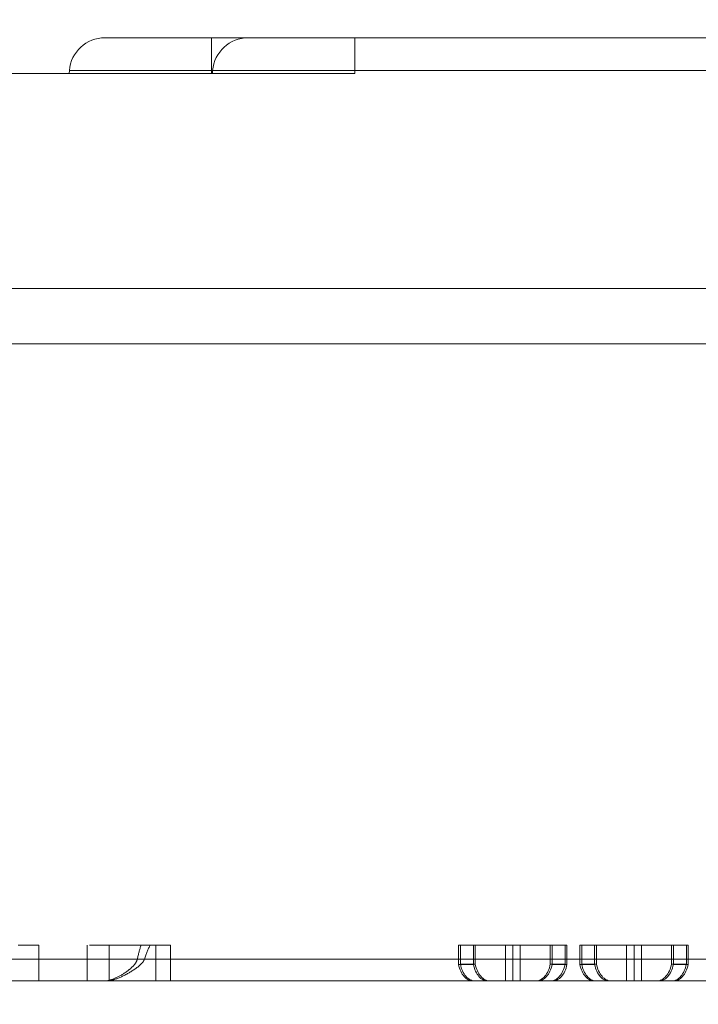
# Model space of a CAD drawing. Units: millimetres. Extents: x 9 to 583, y 5 to 409.
# Drawn here: x 85 to 99, y 97 to 117 of the extents above; entities that cross this region are included whole.
import ezdxf

# ---------------------------------------------------------------- set-up
doc = ezdxf.new("R2010")
doc.units = ezdxf.units.MM
doc.header["$PDSIZE"] = -1
doc.linetypes.add('HIDDEN', pattern=[1.905, 1.27, -0.635])
doc.styles.add('SLDTEXTSTYLE10', font='TXT', dxfattribs={"width": 0.605})
doc.dimstyles.new('SLDDIMSTYLE2', dxfattribs={"dimtxt": 3.5, "dimasz": 2.5, "dimexe": 0, "dimexo": 0.0625, "dimgap": 0.875, "dimtad": 1, "dimtoh": 1, "dimdec": 1, "dimlfac": 2, "dimzin": 12, "dimdsep": 46, "dimtxsty": 'SLDTEXTSTYLE10', "dimblk1": 'CLOSED', "dimblk2": 'CLOSED', "dimsah": 1, "dimcen": 0.09, "dimclrd": 3, "dimclre": 3, "dimclrt": 2, "dimadec": 0, "dimazin": 0, "dimtfac": 1, "dimtdec": 1, "dimtofl": 0, "dimtmove": 0, "dimatfit": 3, "dimldrblk": 'CLOSED', "dimfxl": 0, "dimtolj": 1, "dimtzin": 12, "dimarcsym": 0})

# ---------------------------------------------------------------- blocks, each defined once
blk = doc.blocks.new('_Closed')
at = {"color": 0, "linetype": 'ByBlock', "lineweight": -2}
for p, q in [((-1, 0.166667), (0, 0)), ((-1, 0.166667), (-1, -0.166667)), ((0, 0), (-1, -0.166667)), ((0, 0), (-1, 0))]:
    blk.add_line(p, q, dxfattribs=at)
blk = doc.blocks.new('*D29')
at = {"color": 3, "linetype": 'Continuous', "lineweight": -2}
for p, q in [((62.359, 72.7), (62.359, 122.737)), ((159.859, 122.737), (64.859, 122.737)), ((162.359, 72.7), (162.359, 122.737))]:
    blk.add_line(p, q, dxfattribs=at)
at = {"layer": 'Defpoints', "color": 0, "linetype": 'Continuous'}
for p in [(62.359, 122.737), (62.359, 72.638), (162.359, 72.638)]:
    blk.add_point(p, dxfattribs=at)
at = {"color": 3, "linetype": 'Continuous', "lineweight": -2, "xscale": 2.5, "yscale": 2.5, "zscale": 2.5, "rotation": 180}
blk.add_blockref('_Closed', (62.359, 122.737), dxfattribs=at)
at = {"color": 3, "linetype": 'Continuous', "lineweight": -2, "xscale": 2.5, "yscale": 2.5, "zscale": 2.5}
blk.add_blockref('_Closed', (162.359, 122.737), dxfattribs=at)
at = {"color": 2, "linetype": 'Continuous', "lineweight": 0, "insert": (109.599, 127.112), "char_height": 3.5, "attachment_point": 1, "style": 'SLDTEXTSTYLE10'}
blk.add_mtext('\\A1;200', dxfattribs=at)
blk = doc.blocks.new('*D30')
at = {"color": 3, "linetype": 'Continuous', "lineweight": -2}
for p, q in [((47.359, 98.252), (47.359, 130.14)), ((49.859, 130.14), (174.859, 130.14)), ((177.359, 98.252), (177.359, 130.14))]:
    blk.add_line(p, q, dxfattribs=at)
at = {"layer": 'Defpoints', "color": 0, "linetype": 'Continuous'}
for p in [(177.359, 130.14), (47.359, 98.189), (177.359, 98.189)]:
    blk.add_point(p, dxfattribs=at)
at = {"color": 3, "linetype": 'Continuous', "lineweight": -2, "xscale": 2.5, "yscale": 2.5, "zscale": 2.5, "rotation": 180}
blk.add_blockref('_Closed', (47.359, 130.14), dxfattribs=at)
at = {"color": 3, "linetype": 'Continuous', "lineweight": -2, "xscale": 2.5, "yscale": 2.5, "zscale": 2.5}
blk.add_blockref('_Closed', (177.359, 130.14), dxfattribs=at)
at = {"color": 2, "linetype": 'Continuous', "lineweight": 0, "insert": (109.422, 134.515), "char_height": 3.5, "attachment_point": 1, "style": 'SLDTEXTSTYLE10'}
blk.add_mtext('\\A1;260', dxfattribs=at)
blk = doc.blocks.new('kanał przekrój')
at = {"color": 7, "linetype": 'Continuous', "lineweight": 15}
for p, q in [((86.611, 116.939), (88.84, 116.939)), ((88.84, 116.939), (88.84, 116.255)), ((88.84, 116.939), (89.611, 116.939)), ((89.611, 116.939), (91.84, 116.939)), ((91.84, 116.939), (91.84, 116.255)), ((91.84, 116.939), (106.877, 116.939)), ((91.84, 116.189), (79.877, 116.189)), ((85.864, 116.255), (85.859, 116.189)), ((88.84, 116.255), (85.864, 116.255)), ((88.84, 116.255), (88.84, 116.189)), ((88.864, 116.255), (88.84, 116.255)), ((88.864, 116.255), (88.859, 116.189)), ((91.84, 116.255), (88.864, 116.255)), ((91.84, 116.255), (91.84, 116.189)), ((106.877, 116.255), (91.84, 116.255)), ((105.484, 111.689), (63.234, 111.689)), ((105.484, 110.532), (63.234, 110.532)), ((77.557, 97.646), (147.161, 97.646)), ((147.161, 97.189), (77.557, 97.189))]:
    blk.add_line(p, q, dxfattribs=at)
at = {"color": 7, "linetype": 'HIDDEN', "lineweight": 0}
for p, q in [((88.84, 116.939), (88.84, 116.255)), ((88.84, 116.939), (88.84, 116.255)), ((88.84, 116.939), (88.84, 116.255)), ((88.84, 116.939), (88.84, 116.255)), ((88.84, 116.939), (88.84, 116.255)), ((88.84, 116.939), (88.84, 116.255)), ((88.84, 116.939), (88.84, 116.255)), ((88.84, 116.939), (88.84, 116.255)), ((88.84, 116.939), (88.84, 116.255)), ((88.84, 116.939), (88.84, 116.255)), ((88.84, 116.939), (88.84, 116.255)), ((88.84, 116.939), (88.84, 116.255)), ((88.84, 116.939), (88.84, 116.255)), ((88.84, 116.939), (88.84, 116.255)), ((88.84, 116.939), (88.84, 116.255)), ((88.84, 116.939), (88.84, 116.255)), ((88.84, 116.939), (88.84, 116.255)), ((88.84, 116.939), (88.84, 116.255)), ((88.84, 116.939), (88.84, 116.255)), ((88.84, 116.939), (88.84, 116.255)), ((88.84, 116.939), (88.84, 116.255)), ((88.84, 116.939), (88.84, 116.255)), ((88.84, 116.939), (88.84, 116.255)), ((88.84, 116.939), (88.84, 116.255)), ((88.84, 116.939), (88.84, 116.255)), ((88.84, 116.939), (88.84, 116.255)), ((88.84, 116.939), (88.84, 116.255)), ((88.84, 116.939), (88.84, 116.255)), ((88.84, 116.939), (88.84, 116.255)), ((91.84, 116.939), (91.84, 116.255)), ((91.84, 116.939), (91.84, 116.255)), ((91.84, 116.939), (91.84, 116.255)), ((91.84, 116.939), (91.84, 116.255)), ((91.84, 116.939), (91.84, 116.255)), ((91.84, 116.939), (91.84, 116.255)), ((91.84, 116.939), (91.84, 116.255)), ((91.84, 116.939), (91.84, 116.255)), ((91.84, 116.939), (91.84, 116.255)), ((91.84, 116.939), (91.84, 116.255)), ((91.84, 116.939), (91.84, 116.255)), ((91.84, 116.939), (91.84, 116.255)), ((91.84, 116.939), (91.84, 116.255)), ((91.84, 116.939), (91.84, 116.255)), ((91.84, 116.939), (91.84, 116.255)), ((91.84, 116.939), (91.84, 116.255)), ((91.84, 116.939), (91.84, 116.255)), ((91.84, 116.939), (91.84, 116.255)), ((91.84, 116.939), (91.84, 116.255)), ((91.84, 116.939), (91.84, 116.255)), ((91.84, 116.939), (91.84, 116.255)), ((91.84, 116.939), (91.84, 116.255)), ((91.84, 116.939), (91.84, 116.255)), ((91.84, 116.939), (91.84, 116.255)), ((91.84, 116.939), (91.84, 116.255)), ((91.84, 116.939), (91.84, 116.255)), ((91.84, 116.939), (91.84, 116.255)), ((91.84, 116.939), (91.84, 116.255)), ((91.84, 116.939), (91.84, 116.255)), ((88.84, 116.255), (85.864, 116.255)), ((88.84, 116.255), (85.864, 116.255)), ((88.84, 116.255), (85.864, 116.255)), ((88.84, 116.255), (85.864, 116.255)), ((88.84, 116.255), (85.864, 116.255)), ((88.84, 116.255), (85.864, 116.255)), ((88.84, 116.255), (85.864, 116.255)), ((88.84, 116.255), (85.864, 116.255)), ((88.84, 116.255), (85.864, 116.255)), ((88.84, 116.255), (85.864, 116.255)), ((88.84, 116.255), (85.864, 116.255)), ((88.84, 116.255), (85.864, 116.255)), ((88.84, 116.255), (85.864, 116.255)), ((88.84, 116.255), (85.864, 116.255)), ((85.864, 116.255), (88.84, 116.255)), ((88.84, 116.255), (88.84, 116.189)), ((88.84, 116.255), (106.877, 116.255)), ((88.84, 116.255), (88.84, 116.189)), ((106.877, 116.255), (88.84, 116.255)), ((88.84, 116.255), (88.84, 116.189)), ((88.84, 116.255), (106.877, 116.255)), ((88.84, 116.255), (88.84, 116.189)), ((106.877, 116.255), (88.84, 116.255)), ((88.84, 116.255), (88.84, 116.189)), ((88.84, 116.255), (106.877, 116.255)), ((88.84, 116.255), (88.84, 116.189)), ((106.877, 116.255), (88.84, 116.255)), ((88.84, 116.255), (88.84, 116.189)), ((88.84, 116.255), (106.877, 116.255)), ((88.84, 116.255), (88.84, 116.189)), ((106.877, 116.255), (88.84, 116.255)), ((88.84, 116.255), (88.84, 116.189)), ((88.84, 116.255), (105.57, 116.255)), ((88.84, 116.255), (88.84, 116.189)), ((106.877, 116.255), (88.84, 116.255)), ((88.84, 116.255), (88.84, 116.189)), ((88.84, 116.255), (106.877, 116.255)), ((88.84, 116.255), (88.84, 116.189)), ((106.877, 116.255), (88.84, 116.255)), ((88.84, 116.255), (88.84, 116.189)), ((88.84, 116.255), (106.877, 116.255)), ((88.84, 116.255), (88.84, 116.189)), ((106.877, 116.255), (88.84, 116.255)), ((88.84, 116.255), (88.84, 116.189)), ((88.84, 116.255), (106.877, 116.255)), ((88.84, 116.255), (88.84, 116.189)), ((106.877, 116.255), (88.84, 116.255)), ((88.84, 116.255), (88.84, 116.189)), ((88.84, 116.255), (106.877, 116.255)), ((88.84, 116.255), (88.84, 116.189)), ((106.877, 116.255), (88.84, 116.255)), ((88.84, 116.255), (88.84, 116.189)), ((88.84, 116.255), (106.877, 116.255)), ((88.84, 116.255), (88.84, 116.189)), ((106.877, 116.255), (88.84, 116.255)), ((88.84, 116.255), (88.84, 116.189)), ((88.84, 116.255), (106.877, 116.255)), ((88.84, 116.255), (88.84, 116.189)), ((106.877, 116.255), (88.84, 116.255)), ((88.84, 116.255), (88.84, 116.189)), ((88.84, 116.255), (106.877, 116.255)), ((88.84, 116.255), (88.84, 116.189)), ((106.877, 116.255), (88.84, 116.255)), ((88.84, 116.255), (88.84, 116.189)), ((88.84, 116.255), (105.57, 116.255)), ((88.84, 116.255), (88.84, 116.189)), ((106.877, 116.255), (88.84, 116.255)), ((88.84, 116.255), (88.84, 116.189)), ((88.84, 116.255), (106.877, 116.255)), ((88.84, 116.255), (88.84, 116.189)), ((106.877, 116.255), (88.84, 116.255)), ((88.84, 116.255), (88.84, 116.189)), ((88.84, 116.255), (106.877, 116.255)), ((91.84, 116.255), (88.864, 116.255)), ((91.84, 116.255), (88.864, 116.255)), ((91.84, 116.255), (88.864, 116.255)), ((91.84, 116.255), (88.864, 116.255)), ((91.84, 116.255), (88.864, 116.255)), ((91.84, 116.255), (88.864, 116.255)), ((91.84, 116.255), (88.864, 116.255)), ((91.84, 116.255), (88.864, 116.255)), ((91.84, 116.255), (88.864, 116.255)), ((91.84, 116.255), (88.864, 116.255)), ((91.84, 116.255), (88.864, 116.255)), ((91.84, 116.255), (88.864, 116.255)), ((91.84, 116.255), (88.864, 116.255)), ((91.84, 116.255), (88.864, 116.255)), ((88.864, 116.255), (91.84, 116.255)), ((106.877, 116.255), (88.864, 116.255)), ((91.84, 116.255), (91.84, 116.189)), ((91.84, 116.255), (106.877, 116.255)), ((91.84, 116.255), (91.84, 116.189)), ((106.877, 116.255), (91.84, 116.255)), ((91.84, 116.255), (91.84, 116.189)), ((91.84, 116.255), (106.877, 116.255)), ((91.84, 116.255), (91.84, 116.189)), ((106.877, 116.255), (91.84, 116.255)), ((91.84, 116.255), (91.84, 116.189)), ((91.84, 116.255), (106.877, 116.255)), ((91.84, 116.255), (91.84, 116.189)), ((106.877, 116.255), (91.84, 116.255)), ((91.84, 116.255), (91.84, 116.189)), ((91.84, 116.255), (106.877, 116.255)), ((91.84, 116.255), (91.84, 116.189)), ((106.877, 116.255), (91.84, 116.255)), ((91.84, 116.255), (91.84, 116.189)), ((91.84, 116.255), (106.877, 116.255)), ((91.84, 116.255), (91.84, 116.189)), ((105.57, 116.255), (91.84, 116.255)), ((91.84, 116.255), (91.84, 116.189)), ((91.84, 116.255), (106.877, 116.255)), ((91.84, 116.255), (91.84, 116.189)), ((106.877, 116.255), (91.84, 116.255)), ((91.84, 116.255), (91.84, 116.189)), ((91.84, 116.255), (106.877, 116.255)), ((91.84, 116.255), (91.84, 116.189)), ((106.877, 116.255), (91.84, 116.255)), ((91.84, 116.255), (91.84, 116.189)), ((91.84, 116.255), (106.877, 116.255)), ((91.84, 116.255), (91.84, 116.189)), ((106.877, 116.255), (91.84, 116.255)), ((91.84, 116.255), (91.84, 116.189)), ((91.84, 116.255), (106.877, 116.255)), ((91.84, 116.255), (91.84, 116.189)), ((106.877, 116.255), (91.84, 116.255)), ((91.84, 116.255), (91.84, 116.189)), ((91.84, 116.255), (106.877, 116.255)), ((91.84, 116.255), (91.84, 116.189)), ((106.877, 116.255), (91.84, 116.255)), ((91.84, 116.255), (91.84, 116.189)), ((91.84, 116.255), (106.877, 116.255)), ((91.84, 116.255), (91.84, 116.189)), ((106.877, 116.255), (91.84, 116.255)), ((91.84, 116.255), (91.84, 116.189)), ((91.84, 116.255), (106.877, 116.255)), ((91.84, 116.255), (91.84, 116.189)), ((105.57, 116.255), (91.84, 116.255)), ((91.84, 116.255), (91.84, 116.189)), ((91.84, 116.255), (106.877, 116.255)), ((91.84, 116.255), (91.84, 116.189)), ((106.877, 116.255), (91.84, 116.255)), ((91.84, 116.255), (91.84, 116.189)), ((91.84, 116.255), (106.877, 116.255)), ((91.84, 116.255), (91.84, 116.189)), ((106.877, 116.255), (91.84, 116.255)), ((91.84, 116.255), (91.84, 116.189)), ((91.84, 116.255), (106.877, 116.255)), ((63.234, 110.532), (105.484, 110.532)), ((105.484, 110.532), (63.234, 110.532)), ((63.234, 110.532), (105.484, 110.532)), ((105.484, 110.532), (63.234, 110.532)), ((63.234, 110.532), (105.484, 110.532)), ((105.484, 110.532), (63.234, 110.532)), ((63.234, 110.532), (105.484, 110.532)), ((105.484, 110.532), (63.234, 110.532)), ((63.234, 110.532), (105.484, 110.532)), ((105.484, 110.532), (63.234, 110.532)), ((63.234, 110.532), (105.484, 110.532)), ((105.484, 110.532), (63.234, 110.532)), ((63.234, 110.532), (105.484, 110.532)), ((105.484, 110.532), (63.234, 110.532)), ((63.234, 110.532), (105.484, 110.532)), ((105.484, 110.532), (63.234, 110.532)), ((63.234, 110.532), (105.484, 110.532)), ((105.484, 110.532), (63.234, 110.532)), ((63.234, 110.532), (105.484, 110.532)), ((105.484, 110.532), (63.234, 110.532)), ((63.234, 110.532), (105.484, 110.532)), ((105.484, 110.532), (63.234, 110.532)), ((63.234, 110.532), (105.484, 110.532)), ((105.484, 110.532), (63.234, 110.532)), ((63.234, 110.532), (105.484, 110.532)), ((105.484, 110.532), (63.234, 110.532)), ((63.234, 110.532), (105.484, 110.532)), ((105.484, 110.532), (63.234, 110.532)), ((63.234, 110.532), (105.484, 110.532)), ((105.484, 110.532), (63.234, 110.532)), ((63.234, 110.532), (105.484, 110.532)), ((105.484, 110.532), (63.234, 110.532)), ((63.234, 110.532), (105.484, 110.532)), ((105.484, 110.532), (63.234, 110.532)), ((63.234, 110.532), (105.484, 110.532)), ((105.484, 110.532), (63.234, 110.532)), ((63.234, 110.532), (105.484, 110.532)), ((105.484, 110.532), (63.234, 110.532)), ((63.234, 110.532), (105.484, 110.532)), ((105.484, 110.532), (63.234, 110.532)), ((63.234, 110.532), (105.484, 110.532)), ((105.484, 110.532), (63.234, 110.532)), ((63.234, 110.532), (105.484, 110.532)), ((105.484, 110.532), (63.234, 110.532)), ((63.234, 110.532), (105.484, 110.532)), ((105.484, 110.532), (63.234, 110.532)), ((63.234, 110.532), (105.484, 110.532)), ((105.484, 110.532), (63.234, 110.532)), ((63.234, 110.532), (105.484, 110.532)), ((105.484, 110.532), (63.234, 110.532)), ((63.234, 110.532), (105.484, 110.532)), ((105.484, 110.532), (63.234, 110.532)), ((63.234, 110.532), (105.484, 110.532)), ((105.484, 110.532), (63.234, 110.532)), ((63.234, 110.532), (105.484, 110.532)), ((85.224, 97.939), (84.79, 97.939)), ((85.224, 97.939), (85.224, 97.646)), ((87.554, 97.939), (86.239, 97.939)), ((86.239, 97.939), (86.239, 97.189)), ((86.695, 97.939), (86.695, 97.189)), ((87.979, 97.939), (87.554, 97.939)), ((87.674, 97.939), (87.674, 97.189)), ((87.979, 97.939), (87.979, 97.646)), ((94.013, 97.939), (94.051, 97.939)), ((94.013, 97.939), (94.013, 97.535)), ((94.051, 97.939), (94.051, 97.543)), ((94.051, 97.939), (94.362, 97.939)), ((94.324, 97.939), (94.324, 97.535)), ((94.362, 97.939), (94.362, 97.543)), ((94.362, 97.939), (95.147, 97.939)), ((94.992, 97.939), (94.992, 97.189)), ((95.147, 97.939), (95.147, 97.189)), ((95.147, 97.939), (95.933, 97.939)), ((95.303, 97.939), (95.303, 97.189)), ((95.933, 97.939), (95.933, 97.543)), ((95.933, 97.939), (96.244, 97.939)), ((95.971, 97.939), (95.971, 97.535)), ((96.244, 97.939), (96.244, 97.543)), ((96.244, 97.939), (96.282, 97.939)), ((96.282, 97.939), (96.282, 97.535)), ((96.551, 97.939), (96.59, 97.939)), ((96.551, 97.939), (96.551, 97.535)), ((96.59, 97.939), (96.9, 97.939)), ((96.59, 97.939), (96.59, 97.543)), ((96.862, 97.939), (96.862, 97.535)), ((96.9, 97.939), (97.686, 97.939)), ((96.9, 97.939), (96.9, 97.543)), ((97.531, 97.939), (97.531, 97.189)), ((97.686, 97.939), (98.471, 97.939)), ((97.686, 97.939), (97.686, 97.189)), ((97.842, 97.939), (97.842, 97.189)), ((98.471, 97.939), (98.471, 97.543)), ((98.471, 97.939), (98.782, 97.939)), ((98.51, 97.939), (98.51, 97.535)), ((98.782, 97.939), (98.782, 97.543)), ((98.782, 97.939), (98.821, 97.939)), ((98.821, 97.939), (98.821, 97.535)), ((147.161, 97.646), (77.557, 97.646)), ((77.557, 97.646), (147.161, 97.646)), ((147.161, 97.646), (77.557, 97.646)), ((77.557, 97.646), (147.161, 97.646)), ((147.161, 97.646), (77.557, 97.646)), ((77.557, 97.646), (147.161, 97.646)), ((147.161, 97.646), (77.557, 97.646)), ((77.557, 97.646), (147.161, 97.646)), ((147.161, 97.646), (77.557, 97.646)), ((77.557, 97.646), (147.161, 97.646)), ((147.161, 97.646), (77.557, 97.646)), ((77.557, 97.646), (147.161, 97.646)), ((147.161, 97.646), (77.557, 97.646)), ((77.557, 97.646), (147.161, 97.646)), ((147.161, 97.646), (77.557, 97.646)), ((77.557, 97.646), (147.161, 97.646)), ((108.573, 97.646), (77.557, 97.646)), ((77.557, 97.646), (108.573, 97.646)), ((147.161, 97.646), (77.557, 97.646)), ((77.557, 97.646), (100.343, 97.646)), ((99.253, 97.646), (77.557, 97.646)), ((77.557, 97.646), (147.161, 97.646)), ((147.161, 97.646), (77.557, 97.646)), ((77.557, 97.646), (147.161, 97.646)), ((147.161, 97.646), (77.557, 97.646)), ((77.557, 97.646), (147.161, 97.646)), ((147.161, 97.646), (77.557, 97.646)), ((77.557, 97.646), (147.161, 97.646)), ((147.161, 97.646), (77.557, 97.646)), ((77.557, 97.646), (147.161, 97.646)), ((147.161, 97.646), (77.557, 97.646)), ((77.557, 97.646), (147.161, 97.646)), ((147.161, 97.646), (77.557, 97.646)), ((77.557, 97.646), (147.161, 97.646)), ((147.161, 97.646), (77.557, 97.646)), ((77.557, 97.646), (147.161, 97.646)), ((147.161, 97.646), (77.557, 97.646)), ((77.557, 97.646), (147.161, 97.646)), ((147.161, 97.646), (77.557, 97.646)), ((77.557, 97.646), (147.161, 97.646)), ((147.161, 97.646), (77.557, 97.646)), ((77.557, 97.646), (147.161, 97.646)), ((147.161, 97.646), (77.557, 97.646)), ((77.557, 97.646), (147.161, 97.646)), ((147.161, 97.646), (77.557, 97.646)), ((77.557, 97.646), (147.161, 97.646)), ((108.573, 97.646), (77.557, 97.646)), ((77.557, 97.646), (108.573, 97.646)), ((147.161, 97.646), (77.557, 97.646)), ((77.557, 97.646), (147.161, 97.646)), ((147.161, 97.646), (77.557, 97.646)), ((77.557, 97.646), (147.161, 97.646)), ((147.161, 97.646), (77.557, 97.646)), ((77.557, 97.646), (147.161, 97.646)), ((147.161, 97.646), (77.557, 97.646)), ((77.557, 97.646), (147.161, 97.646)), ((147.161, 97.646), (77.557, 97.646)), ((85.224, 97.646), (87.436, 97.646)), ((85.224, 97.201), (85.224, 97.646)), ((87.287, 97.646), (85.224, 97.646)), ((87.979, 97.646), (105.32, 97.646)), ((87.979, 97.201), (87.979, 97.646)), ((106.632, 97.646), (87.979, 97.646)), ((94.324, 97.535), (94.013, 97.535)), ((94.051, 97.543), (94.362, 97.543)), ((95.933, 97.543), (96.244, 97.543)), ((96.282, 97.535), (95.971, 97.535)), ((96.862, 97.535), (96.551, 97.535)), ((96.59, 97.543), (96.9, 97.543)), ((98.471, 97.543), (98.782, 97.543)), ((98.821, 97.535), (98.51, 97.535))]:
    blk.add_line(p, q, dxfattribs=at)
at = {"color": 7, "linetype": 'Continuous', "lineweight": 15}
for centre in [(86.611, 116.189), (89.611, 116.189)]:
    blk.add_arc(centre, 0.75, 90, 175, dxfattribs=at)
at = {"color": 7, "linetype": 'HIDDEN', "lineweight": 0}
for centre, major_axis, ratio, start_param, end_param in [((87.834, 80.523), (0, 18.231), 0.087489, 0.299948, 0.350362), ((87.834, 79.991), (0, 18.231), 0.087489, 0.176303, 0.252081), ((94.317, 97.689), (0, 0.5), 0.64022, 1.885385, 3.141593), ((94.357, 97.689), (0, 0.5), 0.640229, 1.868266, 3.141593), ((94.628, 97.689), (0, 0.5), 0.640056, 1.885385, 3.141593), ((94.668, 97.689), (0, 0.5), 0.640059, 1.868266, 3.141593), ((95.627, 97.689), (0, 0.5), 0.640059, 3.141593, 4.414919), ((95.667, 97.689), (0, 0.5), 0.640056, 3.141593, 4.3978), ((95.938, 97.689), (0, 0.5), 0.63982, 3.141593, 4.414919), ((95.978, 97.689), (0, 0.5), 0.639827, 3.141593, 4.3978), ((96.856, 97.689), (0, 0.5), 0.64022, 1.885385, 3.141593), ((96.896, 97.689), (0, 0.5), 0.640229, 1.868266, 3.141593), ((97.166, 97.689), (0, 0.5), 0.640056, 1.885385, 3.141593), ((97.206, 97.689), (0, 0.5), 0.640059, 1.868266, 3.141593), ((98.165, 97.689), (0, 0.5), 0.640059, 3.141593, 4.414919), ((98.206, 97.689), (0, 0.5), 0.640056, 3.141593, 4.3978), ((98.476, 97.689), (0, 0.5), 0.63982, 3.141593, 4.414919), ((98.516, 97.689), (0, 0.5), 0.639827, 3.141593, 4.3978)]:
    blk.add_ellipse(centre, major_axis=major_axis, ratio=ratio, start_param=start_param, end_param=end_param, dxfattribs=at)
for points, knots in [([(86.591, 97.189), (86.612, 97.191), (86.699, 97.196), (86.878, 97.264), (87.086, 97.392), (87.222, 97.518), (87.273, 97.6), (87.283, 97.635), (87.287, 97.646)], [0, 0, 0, 0, 0.094126, 0.399889, 0.714173, 0.89392, 0.965748, 1, 1, 1, 1]), ([(87.436, 97.646), (87.431, 97.634), (87.413, 97.591), (87.304, 97.477), (87.093, 97.342), (86.838, 97.216), (86.693, 97.198), (86.63, 97.189)], [0, 0, 0, 0, 0.035683, 0.127707, 0.429508, 0.753978, 1, 1, 1, 1])]:
    blk.add_open_spline(points, degree=3, knots=knots, dxfattribs=at)

msp = doc.modelspace()

# ---------------------------------------------------------------- block references
msp.add_blockref('kanał przekrój', (0, 0))

# ---------------------------------------------------------------- dimensions: what is measured, and where the dimension line sits
at = {"color": 7, "linetype": 'Continuous', "lineweight": 0}
for base, p1, p2, picture, middle in [((177.358603, 130.139518), (47.358603, 98.189485), (177.358603, 98.189485), '*D30', (112.069211, 130.139518)), ((62.358603, 122.737326), (162.358603, 72.637546), (62.358603, 72.637546), '*D29', (112.069211, 122.737326))]:
    dim = msp.add_linear_dim(base=base, p1=p1, p2=p2, angle=0, dimstyle='SLDDIMSTYLE2', dxfattribs=at)
    dim.commit()
    dim.dimension.update_dxf_attribs({"geometry": picture, "text_midpoint": middle, "dimtype": 160})

doc.saveas('drawing.dxf')
